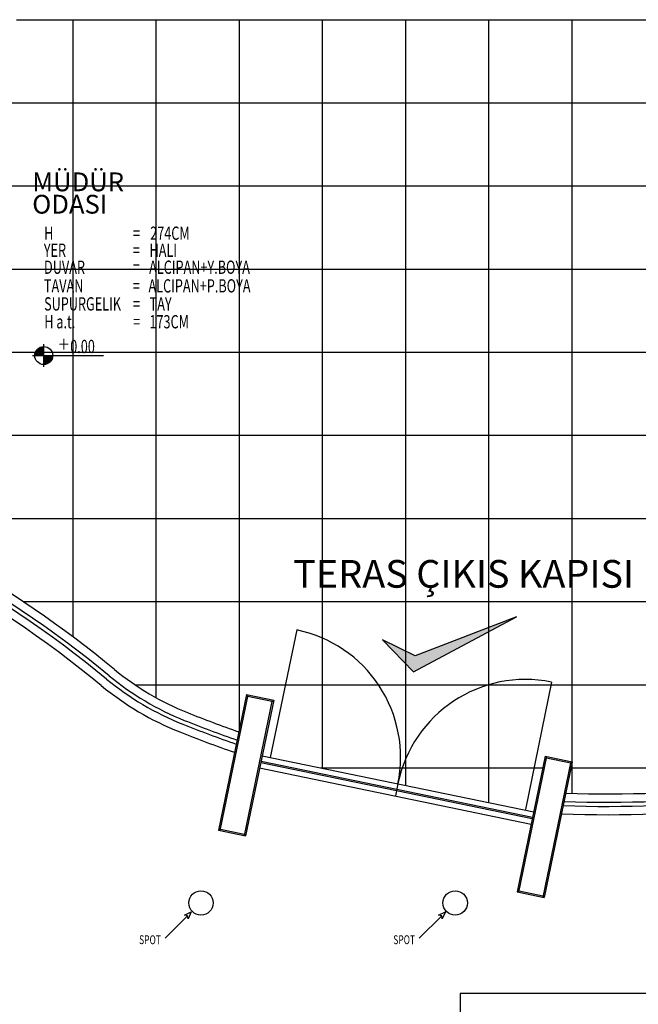
# Model space of a CAD drawing. Extents: x 12839 to 46291, y 82632 to 122299.
# Drawn here: x 20463 to 20909, y 103001 to 103711 of the extents above; entities that cross this region are included whole.
import ezdxf

# ---------------------------------------------------------------- set-up
doc = ezdxf.new("R2010")
doc.units = 0
doc.header["$LTSCALE"] = 100
doc.header["$MEASUREMENT"] = 0
doc.layers.add('KOT', color=7, linetype='CONTINUOUS')
doc.layers.add('PRP', color=3, linetype='CONTINUOUS')
doc.layers.add('V-GAZ', color=3, linetype='CONTINUOUS', lineweight=30)
doc.styles.add('KYAZI', font='TSIMPLEX.SHX', dxfattribs={"width": 0.7, "height": 4})
doc.styles.add('STY1', font='TTXT.SHX', dxfattribs={"width": 0.7})
doc.styles.add('STY2', font='SASB____.PFB')

# ---------------------------------------------------------------- blocks, each defined once
blk = doc.blocks.new('KOT-PLAN')
at = {"layer": 'KOT'}
for p, q in [((0, -1.9), (0, 1.9)), ((-1.9, 0), (10, 0))]:
    blk.add_line(p, q, dxfattribs=at)
at = {"layer": 'KOT', "const_width": 1.5}
for points in [[(0, 0.75, 0.414214), (-0.75, 0, 0.414214)], [(0.75, 0, -0.414214), (0, -0.75, -0.414214)]]:
    blk.add_lwpolyline(points, format="xyb", dxfattribs=at)
at = {"layer": 'KOT'}
blk.add_circle((0, 0), 1.5, dxfattribs=at)

msp = doc.modelspace()

# ---------------------------------------------------------------- hatches: boundary and pattern name
at = {"layer": 'PRP', "transparency": 33554679}
h = msp.add_hatch(color=8, dxfattribs=at)
h.dxf.hatch_style = 1
h.paths.add_polyline_path([(20741.49987057, 103255.44439845), (20724.84374808, 103263.56529805), (20741.49987057, 103246.27723162)])
h.paths.add_polyline_path([(20801.49987057, 103269.50851835), (20801.49987057, 103272.52111165), (20748.25768353, 103252.14954273), (20741.49987057, 103255.44439845), (20741.49987057, 103246.27723162), (20747.1156251, 103240.44841177)])
h.paths.add_polyline_path([(20821.35521519, 103280.11817977), (20801.49987057, 103272.52111165), (20801.49987057, 103269.50851835)])

# ---------------------------------------------------------------- linework, layer by layer
at = {"layer": 'PRP', "color": 8, "transparency": 33554679}
for p, q in [((20460.60994014, 103711.24537432), (22793.8402121, 103711.24537432)), ((20501.49987057, 103265.73875213), (20501.49987057, 103711.24537432)), ((20561.49987057, 103221.79381201), (20561.49987057, 103711.24537432)), ((20621.49987057, 103199.1847091), (20621.49987057, 103711.24537432)), ((20681.49987057, 103170.97887502), (20681.49987057, 103711.24537432)), ((20741.49987057, 103158.57713346), (20741.49987057, 103711.24537432)), ((20801.49987057, 103146.1753919), (20801.49987057, 103711.24537432)), ((20861.49987057, 103152.84856203), (20861.49987057, 103711.24537432)), ((19644.10994014, 103651.24537432), (21041.49987057, 103651.24537432)), ((19644.10994014, 103591.24537432), (21041.49987057, 103591.24537432)), ((19644.10994014, 103531.24537432), (21041.49987057, 103531.24537432)), ((19644.10994014, 103471.24537432), (21041.49987057, 103471.24537432)), ((20184.48030988, 103411.24537432), (21041.49987057, 103411.24537432)), ((20359.63075927, 103351.24537432), (21041.49987057, 103351.24537432)), ((20465.46771262, 103291.24537432), (21041.49987057, 103291.24537432)), ((20747.1156251, 103240.44841177), (20821.35521519, 103280.11817977)), ((20821.35521519, 103280.11817977), (20748.25768353, 103252.14954273)), ((20662.8560561, 103270.81945672), (20643.82886058, 103178.76531053)), ((20724.84374808, 103263.56529805), (20747.1156251, 103240.44841177)), ((20748.25768353, 103252.14954273), (20724.84374808, 103263.56529805)), ((20546.12449076, 103231.24537432), (21041.49987057, 103231.24537432)), ((20846.6875542, 103233.18436932), (20828.00840764, 103141.05896845)), ((20626.66617138, 103224.17942837), (20606.42447403, 103126.24948561)), ((20627.64547081, 103223.9770114), (20607.40377346, 103126.04706864)), ((20645.27286051, 103220.33350587), (20625.03116315, 103122.40356312)), ((20646.25215993, 103220.1310889), (20626.01046258, 103122.20114614)), ((20626.46375441, 103223.20012894), (20646.04974296, 103219.15178947)), ((20626.66617138, 103224.17942837), (20646.25215993, 103220.1310889)), ((20637.95306402, 103179.97981237), (20833.81294953, 103139.49641766)), ((20842.11204545, 103179.64769419), (20821.87034809, 103081.71775143)), ((20843.09134487, 103179.44527722), (20822.84964752, 103081.51533446)), ((20841.90962847, 103178.66839476), (20861.49561702, 103174.62005529)), ((20842.11204545, 103179.64769419), (20861.698034, 103175.59935472)), ((20636.13131126, 103171.16611752), (20831.99119677, 103130.68272281)), ((20636.94097915, 103175.08331523), (20832.80086466, 103134.59992052)), ((20637.14339612, 103176.06261466), (20833.00328164, 103135.57921995)), ((20680.21053894, 103171.24537432), (20840.37532212, 103171.24537432)), ((20860.71873457, 103175.80177169), (20840.47703721, 103077.87182894)), ((20861.698034, 103175.59935472), (20841.45633664, 103077.66941196)), ((20860.798085, 103171.24537432), (21041.49987057, 103171.24537432)), ((20735.88300677, 103159.73811501), (20734.06125401, 103150.92442017)), ((20606.626891, 103127.22878504), (20626.21287955, 103123.18044557)), ((20606.42447403, 103126.24948561), (20626.01046258, 103122.20114614)), ((20821.87034809, 103081.71775143), (20841.45633664, 103077.66941196)), ((20822.07276506, 103082.69705086), (20841.65875362, 103078.64871139))]:
    msp.add_line(p, q, dxfattribs=at)
for points in [[(20584.09358211, 103064.48667695), (20567.90880104, 103048.30189589)], [(20767.44851903, 103064.48667695), (20751.26373796, 103048.30189589)]]:
    msp.add_lwpolyline(points, dxfattribs=at)
for points in [[(20584.09358211, 103064.48667695), (20581.83084041, 103064.93922529), (20586.80887215, 103067.20196699), (20584.54613045, 103062.22393526)], [(20767.44851903, 103064.48667695), (20765.18577733, 103064.93922529), (20770.16380907, 103067.20196699), (20767.90106737, 103062.22393526)]]:
    msp.add_lwpolyline(points, close=True, dxfattribs=at)
for centre in [(20593.81981397, 103073.73315252), (20777.17475089, 103073.73315252)]:
    msp.add_circle(centre, 8.7859031, dxfattribs=at)
for centre, radius, start, end in [((20005.59335371, 102603.39586225), 827.41850187, 50.54833048728, 90.42342922518), ((20005.59335371, 102603.39586225), 821.41850187, 50.54833048728, 94.3174481046), ((20005.59335371, 102603.39586225), 818.41850187, 50.54833048728, 94.3333043581), ((20005.59335371, 102603.39586225), 812.41850187, 50.54833048728, 94.36536919452), ((20643.82886058, 103178.76531053), 94, 348.3216672302, 78.3216672303), ((20658.44292163, 103396.72821357), 200, 230.5483304873, 248.1563487054), ((20658.44292163, 103396.72821357), 209, 230.5483304873, 248.1563487054), ((20658.44292163, 103396.72821357), 206, 230.5483304873, 248.1563487054), ((20828.00840764, 103141.05896846), 94, 78.538213668, 168.538213668), ((20658.44292163, 103396.72821357), 215, 230.5483304873, 248.1563487054), ((20888.08117612, 103969.59866257), 823.18253317, 248.1563487054, 250.98512792515), ((20888.08117612, 103969.59866257), 817.18253317, 248.1563487054, 250.93096119743), ((20888.08117612, 103969.59866257), 826.18253317, 248.1563487054, 251.01191381807), ((20888.08117612, 103969.59866257), 832.18253317, 248.1563487054, 251.06490150111), ((20888.08117612, 103969.59866257), 817.18253317, 267.8222302728, 286.0708764024), ((20888.08117612, 103969.59866257), 823.18253317, 267.75234811991, 286.0708764024), ((20888.08117612, 103969.59866257), 832.18253317, 267.6494400652, 286.0708764024), ((20888.08117612, 103969.59866257), 826.18253317, 267.71779291141, 286.0708764024)]:
    msp.add_arc(centre, radius, start, end, dxfattribs=at)
at = {"layer": 'V-GAZ', "transparency": 33554679}
msp.add_lwpolyline([(20921.46713811, 103008.43608724), (20780.77802181, 103008.43608724), (20780.77802181, 102554.95291489)], dxfattribs=at)

# ---------------------------------------------------------------- block references
at = {"layer": 'PRP', "color": 8, "transparency": 33554679, "xscale": 4.309199999974224, "yscale": 4.309199999974224, "zscale": 4.309199999974224}
msp.add_blockref('KOT-PLAN', (20480.38910899, 103468.81173966, 0.00000098), dxfattribs=at)

# ---------------------------------------------------------------- texts
at = {"layer": 'PRP', "color": 8, "transparency": 33554679, "style": 'STY1', "width": 0.7}
for s, p in [('H', (20480.64808307, 103552.35442962, 0.00000098)), ('=', (20544.755461, 103552.35442962, 0.00000098)), ('YER', (20480.43623125, 103540.06648592, 0.00000098)), ('=', (20544.54360917, 103540.06648592, 0.00000098)), ('DUVAR', (20480.60196942, 103527.79949504, 0.00000098)), ('=', (20544.70934735, 103527.79949504, 0.00000098)), ('TAVAN     ', (20480.52057749, 103514.34009108, 0.00000098)), ('=', (20544.62795542, 103514.34009108, 0.00000098)), ('SUPURGELIK', (20480.63049391, 103501.33793571, 0.00000098)), ('=', (20544.73787184, 103501.33793571, 0.00000098)), ('H a.t.', (20480.76477928, 103488.44916554, 0.00000098)), ('=', (20544.87215721, 103488.44916554, 0.00000098))]:
    msp.add_text(s, height=9.576, dxfattribs=at).set_placement(p)
at = {"layer": 'PRP', "color": 8, "transparency": 33554679, "style": 'STY2'}
msp.add_text('TERAS ÇIKIS KAPISI', height=20, dxfattribs=at).set_placement((20660.39303772, 103301.24454908))
at = {"layer": 'PRP', "color": 8, "transparency": 33554679, "style": 'KYAZI', "width": 0.7}
for p in [(20549.18386672, 103043.98535125), (20732.53880364, 103043.98535125)]:
    msp.add_text('SPOT', height=6.4, rotation=359.8735273322, dxfattribs=at).set_placement(p)
at = {"layer": 'PRP', "color": 8, "transparency": 33554679, "style": 'STY2'}
for tag, p, s in [('MÜDÜR', (20472.09017401, 103587.4224217, 0.00000098), 'MÜDÜR'), ('ODASI', (20472.09017401, 103571.26631001, 0.00000098), 'ODASI')]:
    msp.add_attdef(tag, p, s, height=13.566, dxfattribs=at)
at = {"layer": 'PRP', "color": 8, "transparency": 33554679, "style": 'STY1', "width": 0.7}
for tag, p, s in [('274CM', (20557.16806, 103552.35442962, 0.00000098), '274CM'), ('HALI', (20556.70908956, 103540.06648592, 0.00000098), 'HALI'), ('ALCIPAN+Y.BOYA', (20556.41833375, 103527.79949504, 0.00000098), 'ALCIPAN+Y.BOYA'), ('ALCIPAN+P.BOYA', (20555.93642524, 103514.34009108, 0.00000098), 'ALCIPAN+P.BOYA'), ('TAY', (20556.75805214, 103501.33793571, 0.00000098), 'TAY'), ('173CM', (20556.6274585, 103488.44916554, 0.00000098), '173CM'), ('%%P0.00', (20490.33660339, 103470.59214053, 0.00000098), '%%P0.00')]:
    msp.add_attdef(tag, p, s, height=9.576, dxfattribs=at)

doc.saveas('drawing.dxf')
